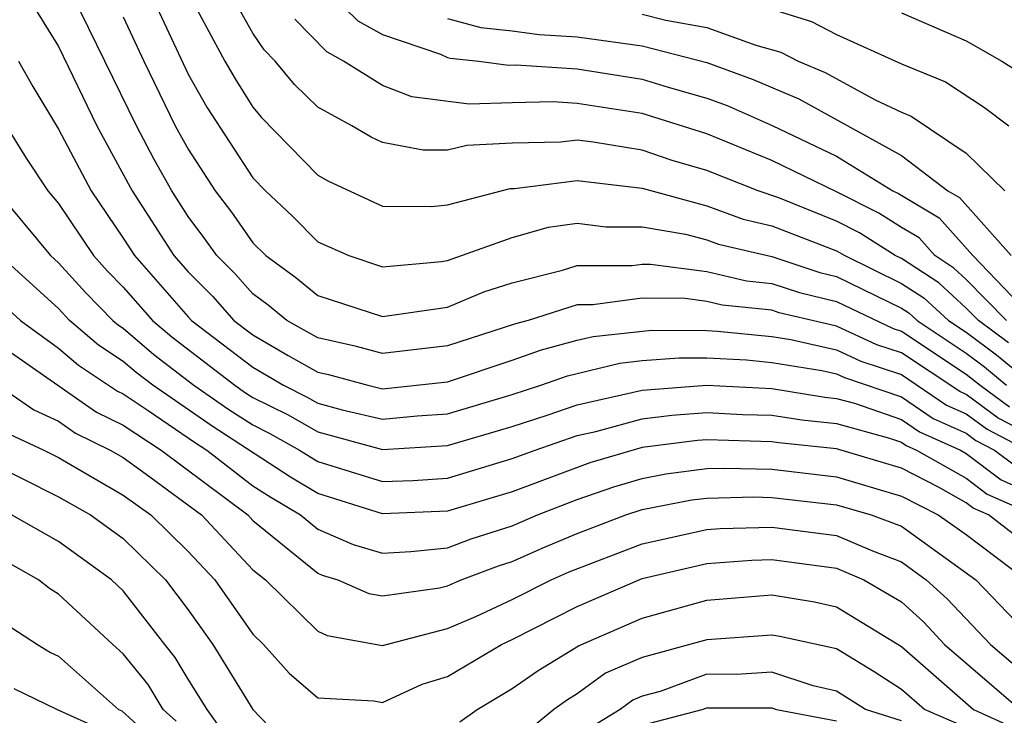
# Model space of a CAD drawing. Units: inches. Extents: x 2592000 to 2595000, y 1484683 to 1485000.
# Drawn here: x 2593968 to 2593998, y 1484769 to 1484790 of the extents above; entities that cross this region are included whole.
import ezdxf

# ---------------------------------------------------------------- set-up
doc = ezdxf.new("R2010")
doc.units = ezdxf.units.IN
doc.header["$MEASUREMENT"] = 0
doc.layers.add('LD25921482_2ft', color=182, linetype='Continuous')

msp = doc.modelspace()

# ---------------------------------------------------------------- linework, layer by layer
at = {"layer": 'LD25921482_2ft'}
for points, elevation in [([(2593977, 1484791.451), (2593978.239, 1484790.24), (2593979, 1484789.821), (2593980.789, 1484789.211), (2593981, 1484789.112), (2593981.088, 1484789.088), (2593981.968, 1484789), (2593982.879, 1484788.879), (2593983.114, 1484788.886), (2593985, 1484788.759), (2593987, 1484788.444), (2593987.805, 1484788.195), (2593989, 1484787.857), (2593989.628, 1484787.629), (2593991.011, 1484787.011), (2593993, 1484786.062), (2593994.736, 1484785), (2593994.911, 1484784.911), (2593996.168, 1484784.168), (2593997.202, 1484783), (2593999.13, 1484781)], 10476), ([(2593968.049, 1484791), (2593969, 1484789.451), (2593970.188, 1484787), (2593971.273, 1484785), (2593972.557, 1484783), (2593973, 1484782.495), (2593973.75, 1484781.75), (2593974.416, 1484781), (2593975, 1484780.554), (2593976.084, 1484779.916), (2593977, 1484779.402), (2593977.328, 1484779.328), (2593978.54, 1484779), (2593979, 1484778.894), (2593981, 1484779.109), (2593983, 1484779.776), (2593983.905, 1484780.095), (2593985, 1484780.389), (2593985.494, 1484780.506), (2593987.3, 1484780.7), (2593989, 1484780.691), (2593989.326, 1484780.674), (2593991, 1484780.501), (2593991.593, 1484780.407), (2593993, 1484780.09), (2593993.744, 1484779.744), (2593995, 1484779.329), (2593996.391, 1484778.391), (2593997, 1484778.12), (2593997.644, 1484777.644), (2593998.882, 1484777)], 10462), ([(2593999, 1484777.463), (2593997.989, 1484777.989), (2593997, 1484778.72), (2593996.806, 1484778.806), (2593995, 1484779.997), (2593994.246, 1484780.246), (2593993, 1484780.826), (2593991.234, 1484781.234), (2593991, 1484781.312), (2593989.476, 1484781.476), (2593989, 1484781.584), (2593988.327, 1484781.673), (2593987, 1484781.682), (2593985.484, 1484781.484), (2593985, 1484781.483), (2593983.488, 1484781), (2593983.103, 1484780.897), (2593981, 1484780.213), (2593979, 1484779.98), (2593978.197, 1484780.197), (2593977, 1484780.467), (2593976.05, 1484781), (2593975.472, 1484781.472), (2593975, 1484781.816), (2593974.443, 1484782.443), (2593973.883, 1484783), (2593973.518, 1484783.518), (2593973, 1484784.211), (2593972.495, 1484785), (2593971.959, 1484785.959), (2593971.412, 1484787), (2593969.454, 1484791)], 10464), ([(2593971.879, 1484791), (2593973, 1484788.598), (2593973.583, 1484787.583), (2593975, 1484785.402), (2593975.39, 1484785), (2593976.216, 1484784.216), (2593977, 1484783.426), (2593977.955, 1484783), (2593979, 1484782.65), (2593980.821, 1484782.821), (2593981, 1484782.848), (2593983, 1484783.56), (2593984.121, 1484783.879), (2593985, 1484783.997), (2593985.887, 1484783.887), (2593987, 1484783.889), (2593988.339, 1484783.661), (2593989, 1484783.484), (2593989.355, 1484783.355), (2593991, 1484782.974), (2593992.48, 1484782.481), (2593993, 1484782.358), (2593995, 1484781.38), (2593995.23, 1484781.23), (2593995.482, 1484781), (2593997, 1484779.989), (2593997.566, 1484779.567), (2593998.245, 1484779)], 10468), ([(2593973, 1484791.102), (2593974.136, 1484789), (2593974.451, 1484788.451), (2593975, 1484787.58), (2593975.263, 1484787.263), (2593977, 1484785.486), (2593977.307, 1484785.307), (2593979, 1484784.523), (2593980.515, 1484784.515), (2593981, 1484784.567), (2593982.934, 1484785.066), (2593983.071, 1484785.071), (2593985, 1484785.312), (2593987, 1484785.076), (2593989, 1484784.531), (2593990.122, 1484784.122), (2593991, 1484783.917), (2593993, 1484783.151), (2593993.259, 1484783), (2593995, 1484782.144), (2593995.692, 1484781.692), (2593996.451, 1484781), (2593997, 1484780.634), (2593997.936, 1484779.936), (2593999.07, 1484779)], 10470), ([(2593998.305, 1484780.305), (2593997.374, 1484781), (2593997, 1484781.383), (2593996.155, 1484782.155), (2593995, 1484782.907), (2593994.811, 1484783), (2593993.704, 1484783.704), (2593993, 1484784.06), (2593991.22, 1484784.781), (2593990.586, 1484785), (2593989, 1484785.623), (2593987.933, 1484785.933), (2593987, 1484786.255), (2593985.498, 1484786.502), (2593985, 1484786.56), (2593984.497, 1484786.497), (2593983, 1484786.463), (2593981.602, 1484786.399), (2593981, 1484786.251), (2593980.254, 1484786.254), (2593979, 1484786.487), (2593978.649, 1484786.649), (2593978.049, 1484787), (2593977, 1484787.58), (2593976.282, 1484788.282), (2593975.686, 1484789), (2593975.346, 1484789.346), (2593975, 1484789.857), (2593974.361, 1484791)], 10472), ([(2593991, 1484790.598), (2593992.223, 1484790.223), (2593993, 1484789.824), (2593995, 1484788.92), (2593996.362, 1484788.362), (2593997.565, 1484787.566), (2593998.309, 1484787)], 10482), ([(2593971, 1484790.365), (2593971.633, 1484789), (2593972.607, 1484787), (2593973, 1484786.282), (2593973.838, 1484785), (2593974.335, 1484784.335), (2593975, 1484783.39), (2593975.399, 1484783), (2593976.325, 1484782.325), (2593977, 1484781.774), (2593979, 1484781.117), (2593981, 1484781.412), (2593982.119, 1484781.881), (2593983, 1484782.16), (2593984.548, 1484782.548), (2593985, 1484782.692), (2593986.697, 1484782.697), (2593987, 1484782.736), (2593987.266, 1484782.734), (2593989, 1484782.505), (2593990.227, 1484782.226), (2593991, 1484782.143), (2593991.857, 1484781.857), (2593993, 1484781.588), (2593994.748, 1484780.748), (2593995, 1484780.665), (2593997, 1484779.344), (2593997.433, 1484779), (2593998.334, 1484778.334)], 10466), ([(2593998.239, 1484781), (2593997, 1484782.267), (2593996.617, 1484782.617), (2593996.029, 1484783), (2593995.546, 1484783.546), (2593995, 1484783.867), (2593994.308, 1484784.308), (2593993, 1484784.969), (2593991, 1484785.929), (2593989, 1484786.754), (2593987, 1484787.388), (2593985, 1484787.691), (2593984.259, 1484787.741), (2593983, 1484787.717), (2593981.666, 1484787.666), (2593979.898, 1484787.898), (2593979, 1484788.246), (2593977.795, 1484789), (2593977.282, 1484789.283), (2593976.289, 1484790.289)], 10474), ([(2593981, 1484790.31), (2593982.032, 1484790.032), (2593983, 1484789.934), (2593983.824, 1484789.824), (2593985, 1484789.752), (2593987, 1484789.466), (2593989, 1484788.953), (2593990.432, 1484788.432), (2593991.832, 1484787.831), (2593995, 1484786.09), (2593996.432, 1484785), (2593996.79, 1484784.79), (2593998.383, 1484783)], 10478), ([(2593987, 1484790.45), (2593987.736, 1484790.263), (2593989, 1484790.031), (2593990.508, 1484789.492), (2593991.277, 1484789.277), (2593991.816, 1484789), (2593992.651, 1484788.652), (2593994.193, 1484787.807), (2593995, 1484787.429), (2593995.304, 1484787.304), (2593997, 1484786.161), (2593998.195, 1484785)], 10480), ([(2593995, 1484790.49), (2593997, 1484789.62), (2593998.101, 1484789), (2593998.649, 1484788.649)], 10484), ([(2593967.773, 1484789), (2593968.211, 1484788.212), (2593969, 1484786.9), (2593970.011, 1484785), (2593971, 1484783.536), (2593971.345, 1484783), (2593973, 1484781.114), (2593973.107, 1484781), (2593975, 1484779.555), (2593975.944, 1484779), (2593976.648, 1484778.648), (2593977, 1484778.451), (2593977.757, 1484778.243), (2593979, 1484777.957), (2593980.062, 1484778.062), (2593981, 1484778.121), (2593983, 1484778.72), (2593983.875, 1484779), (2593984.707, 1484779.293), (2593986.317, 1484779.683), (2593987, 1484779.761), (2593988.15, 1484779.85), (2593989, 1484779.845), (2593990.218, 1484779.782), (2593991, 1484779.701), (2593992.542, 1484779.458), (2593993, 1484779.355), (2593993.242, 1484779.242), (2593995, 1484778.644), (2593995.975, 1484777.975), (2593997, 1484777.52), (2593997.299, 1484777.299), (2593997.874, 1484777), (2593998.515, 1484776.514)], 10460), ([(2593967.392, 1484787), (2593968.007, 1484786.007), (2593968.675, 1484785), (2593969, 1484784.608), (2593970.082, 1484783), (2593970.519, 1484782.519), (2593971, 1484782.031), (2593971.907, 1484781), (2593972.496, 1484780.496), (2593974.441, 1484779), (2593974.771, 1484778.771), (2593975, 1484778.624), (2593976.083, 1484778.083), (2593977, 1484777.567), (2593979, 1484777.02), (2593981, 1484777.145), (2593983, 1484777.732), (2593984.077, 1484778.077), (2593985, 1484778.397), (2593987, 1484778.849), (2593989, 1484778.999), (2593991, 1484778.899), (2593992.635, 1484778.635), (2593993, 1484778.597), (2593993.555, 1484778.445), (2593995, 1484777.944), (2593995.56, 1484777.56), (2593996.821, 1484777), (2593997, 1484776.899), (2593998.08, 1484776.08), (2593999, 1484775.67)], 10458), ([(2593967.09, 1484785), (2593968.755, 1484783), (2593969, 1484782.779), (2593969.847, 1484781.847), (2593970.682, 1484781), (2593970.853, 1484780.853), (2593971, 1484780.757), (2593971.946, 1484779.947), (2593973.182, 1484779), (2593974.256, 1484778.256), (2593975, 1484777.776), (2593975.518, 1484777.517), (2593976.438, 1484777), (2593977, 1484776.648), (2593979, 1484776.029), (2593979.933, 1484776.067), (2593981, 1484776.136), (2593983, 1484776.736), (2593983.709, 1484777), (2593985, 1484777.448), (2593985.574, 1484777.574), (2593987, 1484777.964), (2593987.921, 1484778.079), (2593989, 1484778.156), (2593990.099, 1484778.099), (2593991, 1484778.079), (2593991.929, 1484777.93), (2593993, 1484777.816), (2593994.628, 1484777.372), (2593995, 1484777.243), (2593995.144, 1484777.144), (2593995.469, 1484777), (2593997, 1484776.135), (2593997.645, 1484775.645), (2593999, 1484775.042)], 10456), ([(2593999, 1484773.985), (2593997.683, 1484775), (2593997.21, 1484775.21), (2593997, 1484775.37), (2593996.148, 1484775.852), (2593995, 1484776.44), (2593993, 1484777.036), (2593991.224, 1484777.224), (2593991, 1484777.26), (2593989, 1484777.313), (2593988.707, 1484777.292), (2593987, 1484777.078), (2593985.391, 1484776.609), (2593983, 1484775.715), (2593981, 1484775.121), (2593979, 1484775.036), (2593977, 1484775.664), (2593976.164, 1484776.164), (2593973.741, 1484777.741), (2593971.916, 1484779), (2593971.397, 1484779.397), (2593971, 1484779.737), (2593970.234, 1484780.235), (2593969.348, 1484781), (2593969, 1484781.368), (2593967.192, 1484783)], 10454), ([(2593967, 1484781.746), (2593967.827, 1484781), (2593969, 1484780.148), (2593969.616, 1484779.617), (2593970.821, 1484778.821), (2593971, 1484778.733), (2593971.774, 1484778.225), (2593973.226, 1484777.226), (2593973.576, 1484777), (2593975, 1484775.902), (2593975.548, 1484775.548), (2593976.465, 1484775), (2593977, 1484774.558), (2593978.087, 1484774.087), (2593979, 1484773.824), (2593979.868, 1484773.868), (2593981, 1484773.989), (2593981.736, 1484774.264), (2593983, 1484774.668), (2593983.775, 1484775), (2593985, 1484775.474), (2593986.13, 1484775.869), (2593987, 1484776.127), (2593987.733, 1484776.266), (2593989, 1484776.43), (2593989.558, 1484776.443), (2593991, 1484776.409), (2593993, 1484776.178), (2593995, 1484775.583), (2593996.138, 1484775), (2593997, 1484774.394), (2593998.852, 1484773)], 10452), ([(2593967, 1484780.384), (2593970.173, 1484778.173), (2593971, 1484777.769), (2593972.174, 1484777), (2593974.843, 1484775), (2593975, 1484774.833), (2593977, 1484773.199), (2593977.139, 1484773.139), (2593977.622, 1484773), (2593978.58, 1484772.579), (2593979, 1484772.504), (2593980.754, 1484772.754), (2593981, 1484772.817), (2593981.426, 1484773), (2593982.572, 1484773.428), (2593983, 1484773.565), (2593983.99, 1484774.01), (2593985, 1484774.432), (2593986.498, 1484775), (2593987, 1484775.169), (2593988.538, 1484775.462), (2593989, 1484775.522), (2593990.445, 1484775.556), (2593991, 1484775.542), (2593993, 1484775.316), (2593994.068, 1484775), (2593995, 1484774.65), (2593997.293, 1484773), (2593999, 1484771.221)], 10450), ([(2593967, 1484779.095), (2593968.245, 1484778.245), (2593969, 1484777.894), (2593969.525, 1484777.525), (2593970.601, 1484777), (2593971, 1484776.767), (2593971.825, 1484776.175), (2593973.412, 1484775), (2593975, 1484773.311), (2593975.387, 1484773), (2593977, 1484771.41), (2593977.285, 1484771.285), (2593979, 1484770.975), (2593981, 1484771.497), (2593981.87, 1484771.87), (2593983, 1484772.394), (2593984.199, 1484773), (2593984.752, 1484773.248), (2593987, 1484774.113), (2593989, 1484774.554), (2593989.415, 1484774.585), (2593991, 1484774.626), (2593993, 1484774.364), (2593994.113, 1484773.888), (2593995, 1484773.554), (2593995.768, 1484773), (2593996.413, 1484772.413), (2593997.75, 1484771), (2593999, 1484769.937)], 10448), ([(2593967.493, 1484777.493), (2593968.55, 1484777), (2593969, 1484776.769), (2593971, 1484775.613), (2593971.854, 1484775), (2593973, 1484773.875), (2593973.821, 1484773), (2593975, 1484771.32), (2593975.326, 1484771), (2593976.123, 1484770.122), (2593977, 1484769.356), (2593978.734, 1484769.266), (2593979, 1484769.211), (2593980.222, 1484769.779), (2593981, 1484770.017), (2593982.67, 1484771), (2593983, 1484771.153), (2593985, 1484772.172), (2593987, 1484773.037), (2593989, 1484773.506), (2593990.39, 1484773.61), (2593991, 1484773.626), (2593993, 1484773.36), (2593993.84, 1484773), (2593995, 1484772.317), (2593995.689, 1484771.689), (2593996.329, 1484771), (2593998.658, 1484769)], 10446), ([(2593967, 1484776.555), (2593967.861, 1484776.139), (2593969, 1484775.555), (2593969.986, 1484775), (2593971, 1484774.276), (2593972.299, 1484773), (2593973, 1484772.077), (2593973.761, 1484771), (2593975, 1484768.994), (2593975.977, 1484767.977)], 10444), ([(2593974.172, 1484768.172), (2593973.592, 1484769), (2593973, 1484769.936), (2593972.601, 1484770.601), (2593972.279, 1484771), (2593971, 1484772.661), (2593970.635, 1484773), (2593969, 1484774.176), (2593967.551, 1484775)], 10442), ([(2593972.635, 1484768.635), (2593972.23, 1484769), (2593971.769, 1484769.769), (2593971, 1484770.719), (2593970.678, 1484771), (2593969, 1484772.556), (2593968.731, 1484772.731), (2593968.383, 1484773), (2593967, 1484773.777)], 10440), ([(2593981.378, 1484768.621), (2593981.915, 1484769), (2593983, 1484769.647), (2593983.795, 1484770.205), (2593985.039, 1484770.961), (2593987, 1484771.815), (2593989, 1484772.367), (2593991, 1484772.534), (2593992.315, 1484772.315), (2593993, 1484772.167), (2593995, 1484770.938), (2593997.225, 1484769), (2593998.442, 1484768.442)], 10444), ([(2593967.536, 1484771.536), (2593968.359, 1484771), (2593968.762, 1484770.762), (2593969, 1484770.647), (2593970.856, 1484769), (2593970.954, 1484768.954), (2593972.005, 1484768.005)], 10438), ([(2593997, 1484768.446), (2593995.708, 1484769), (2593995, 1484769.613), (2593994.157, 1484770.157), (2593993, 1484770.869), (2593991.247, 1484771.247), (2593991, 1484771.288), (2593989, 1484771.143), (2593987, 1484770.599), (2593985.877, 1484770.123), (2593985, 1484769.477), (2593984.702, 1484769.298), (2593984.278, 1484769), (2593983, 1484767.941)], 10442), ([(2593995, 1484768.651), (2593993.897, 1484769), (2593993, 1484769.568), (2593992.275, 1484769.725), (2593991, 1484770.152), (2593989.917, 1484770.083), (2593989, 1484770.088), (2593987.556, 1484769.556), (2593987, 1484769.406), (2593986.715, 1484769.285), (2593986.328, 1484769), (2593985, 1484768.189)], 10440), ([(2593970.356, 1484768.357), (2593968.952, 1484769), (2593967.637, 1484769.638)], 10436), ([(2593987, 1484768.512), (2593988.851, 1484769), (2593989, 1484769.055), (2593991, 1484769.048), (2593991.143, 1484769), (2593993, 1484768.646)], 10438)]:
    msp.add_lwpolyline(points, dxfattribs=dict(at, elevation=elevation))

doc.saveas('drawing.dxf')
